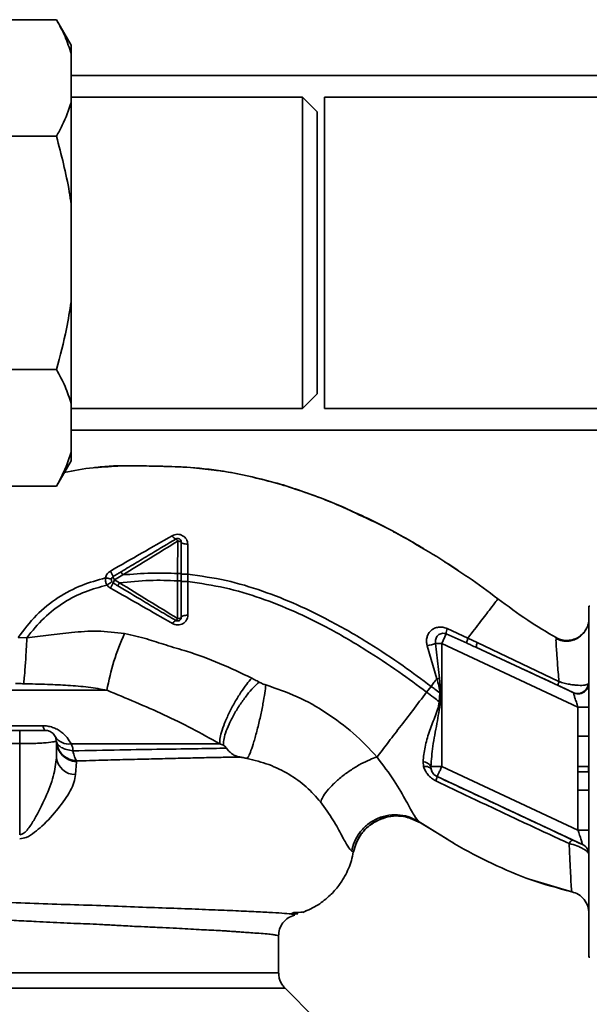
# Paper-space layout 'Blatt1' of a CAD drawing. Units: millimetres. Extents: x 0 to 5940, y 0 to 4200.
# Drawn here: x 1845 to 1922, y 944 to 1078 of the extents above; entities that cross this region are included whole.
import ezdxf

# ---------------------------------------------------------------- set-up
doc = ezdxf.new("R2010")
doc.units = ezdxf.units.MM
doc.header["$LTSCALE"] = 10

psp = doc.layouts.new('Blatt1')

# ---------------------------------------------------------------- linework, layer by layer
at = {"color": 7, "linetype": 'Continuous', "lineweight": 35}
for p, q in [((1849.93, 1078.38), (1834.93, 1078.38)), ((1851.93, 1074.91), (1849.93, 1078.38)), ((1851.93, 1074.91), (1851.93, 1073.76)), ((1851.93, 1073.76), (1851.93, 1067.12)), ((1971.43, 1070.77), (1851.93, 1070.77)), ((1883.43, 1067.82), (1851.93, 1067.82)), ((1851.93, 1067.12), (1851.93, 1053.26)), ((1885.43, 1065.82), (1883.43, 1067.82)), ((1883.43, 1025.42), (1883.43, 1067.82)), ((1986.43, 1067.82), (1886.43, 1067.82)), ((1886.43, 1025.42), (1886.43, 1067.82)), ((1885.43, 1027.42), (1885.43, 1065.82)), ((1849.93, 1062.5), (1834.93, 1062.5)), ((1851.93, 1053.26), (1851.93, 1039.98)), ((1851.93, 1039.98), (1851.93, 1026.13)), ((1849.93, 1030.75), (1834.93, 1030.75)), ((1883.43, 1025.42), (1885.43, 1027.42)), ((1851.93, 1026.13), (1851.93, 1019.49)), ((1851.93, 1025.42), (1883.43, 1025.42)), ((1886.43, 1025.42), (1986.43, 1025.42)), ((1851.93, 1022.47), (1971.43, 1022.47)), ((1851.93, 1019.49), (1851.93, 1018.33)), ((1849.93, 1014.87), (1851.93, 1018.33)), ((1849.93, 1014.87), (1834.93, 1014.87)), ((1866.44, 1007.38), (1866.43, 1002.98)), ((1867.81, 1002.88), (1867.8, 1006.99)), ((1899.45, 1006.59), (1898.27, 1007.32)), ((1857.85, 1002.11), (1858.96, 1002.78)), ((1866.43, 1002.98), (1866.43, 1001.98)), ((1867.81, 1001.88), (1867.81, 1002.88)), ((1858.52, 1001.71), (1857.85, 1002.11)), ((1905.89, 1002.53), (1905.96, 1002.48)), ((1922.53, 998.53), (1922.43, 998.53)), ((1922.43, 998.53), (1922.43, 950.72)), ((1903, 994.75), (1902.39, 993.44)), ((1903, 994.75), (1905.83, 993.48)), ((1905.96, 994.18), (1903.12, 995.48)), ((1845.9, 994.23), (1844.71, 994.25)), ((1901.55, 993.44), (1902.09, 988.73)), ((1901.55, 993.44), (1902.39, 993.44)), ((1902.39, 976.69), (1902.39, 993.44)), ((1920.93, 984.8), (1902.39, 993.44)), ((1907.23, 993.57), (1905.96, 994.18)), ((1918.34, 988.26), (1907.23, 993.57)), ((1917.96, 994.25), (1917.95, 994.02)), ((1917.96, 994.25), (1917.96, 994.25)), ((1900.39, 993.15), (1901.71, 988.63)), ((1920.26, 986.76), (1907.12, 992.89)), ((1902.09, 988.73), (1901.71, 988.63)), ((1902.09, 988.73), (1902.28, 986.69)), ((1922.43, 988.07), (1922.36, 987.96)), ((1856.82, 987.08), (1816.3, 987.08)), ((1900.33, 986.82), (1900.93, 987.61)), ((1902.15, 986.7), (1902.06, 985.52)), ((1920.93, 984.8), (1922.43, 984.8)), ((1920.93, 984.8), (1920.93, 980.85)), ((1835.78, 982.25), (1848.08, 982.25)), ((1845.58, 981.62), (1844.93, 981.59)), ((1849.93, 980.12), (1849.78, 980.1)), ((1849.85, 980.11), (1849.91, 980.39)), ((1849.93, 980.12), (1849.93, 977.9)), ((1920.91, 976.7), (1920.93, 980.85)), ((1920.93, 980.85), (1922.43, 980.85)), ((1844.93, 979.81), (1838.21, 979.81)), ((1844.93, 979.81), (1844.93, 967.41)), ((1852.53, 975.59), (1852.68, 977.34)), ((1852.68, 977.34), (1852.69, 977.46)), ((1899.84, 977.36), (1899.91, 976.72)), ((1900.91, 976.69), (1902.39, 976.69)), ((1900.93, 976.35), (1900.91, 976.69)), ((1920.93, 968.05), (1902.39, 976.69)), ((1922.39, 975.98), (1920.91, 975.97)), ((1922.39, 975.98), (1922.38, 976.71)), ((1901.76, 975.33), (1901.75, 975.33)), ((1921.56, 966.1), (1901.76, 975.33)), ((1920.93, 973.47), (1920.93, 968.05)), ((1922.43, 973.47), (1920.93, 973.47)), ((1897.82, 969.76), (1899.48, 969.04)), ((1899.18, 969.24), (1904.08, 966.21)), ((1899.29, 969.16), (1903.09, 966.83)), ((1899.42, 969.08), (1899.29, 969.16)), ((1920.93, 968.05), (1922.43, 968.05)), ((1921.56, 966.09), (1921.56, 966.1)), ((1890.13, 965.18), (1890.39, 965.06)), ((1914.42, 961.32), (1914.69, 961.23)), ((1914.58, 961.26), (1914.62, 961.25)), ((1914.63, 961.25), (1920.23, 959.61)), ((1920.09, 959.64), (1920.09, 959.64)), ((1882.25, 956.83), (1881.91, 956.66)), ((1882.04, 956.59), (1882.8, 956.64)), ((1883.83, 957.03), (1883.87, 957.04)), ((1880.18, 948.62), (1880.18, 953.62)), ((1922.43, 950.72), (1922.53, 950.72)), ((1802.8, 946.5), (1881.06, 946.5)), ((1885.11, 942.45), (1881.06, 946.5))]:
    psp.add_line(p, q, dxfattribs=at)
at = {"color": 7, "linetype": 'Continuous', "lineweight": 35, "flags": 128}
for points in [[(1866.93, 1007.24), (1866.92, 1007.27), (1866.89, 1007.29), (1866.85, 1007.32), (1866.79, 1007.34), (1866.71, 1007.35), (1866.63, 1007.37), (1866.53, 1007.37), (1866.44, 1007.38)], [(1866.93, 1007.24), (1866.95, 1007.19), (1866.99, 1007.15), (1867.07, 1007.1), (1867.18, 1007.07), (1867.31, 1007.03), (1867.46, 1007.01), (1867.63, 1006.99), (1867.8, 1006.99)], [(1866.42, 996.85), (1866.52, 996.85), (1866.62, 996.86), (1866.7, 996.87), (1866.78, 996.89), (1866.84, 996.92), (1866.89, 996.95), (1866.92, 996.98), (1866.93, 997.01)], [(1866.93, 997.01), (1866.95, 997.06), (1867, 997.12), (1867.08, 997.17), (1867.2, 997.21), (1867.33, 997.24), (1867.49, 997.27), (1867.66, 997.29), (1867.84, 997.29)], [(1902.15, 986.7), (1902.16, 986.69), (1902.18, 986.69), (1902.2, 986.69), (1902.21, 986.69), (1902.23, 986.69), (1902.24, 986.69), (1902.26, 986.69), (1902.28, 986.69)], [(1848.43, 981.62), (1848.38, 981.63), (1848.33, 981.66), (1848.29, 981.71), (1848.24, 981.78), (1848.2, 981.87), (1848.16, 981.98), (1848.11, 982.11), (1848.08, 982.25)], [(1899.91, 976.72), (1900.11, 976.72), (1900.29, 976.71), (1900.46, 976.68), (1900.6, 976.63), (1900.73, 976.58), (1900.82, 976.51), (1900.89, 976.44), (1900.93, 976.35)]]:
    psp.add_lwpolyline(points, dxfattribs=at)
at = {"color": 7, "linetype": 'Continuous', "lineweight": 35}
for centre, radius, start, end in [((1866.49, 1008.46), 0.852, 203.347, 248.4372), ((1865.87, 1007.13), 0.623, 23.7945, 60.6788), ((1855.06, 1001.75), 2.71, 17.3168, 35.1638), ((1853.75, 1003.31), 4.22, 326.5245, 337.4182), ((1858.87, 1002.86), 1.27, 194.0041, 216.3488), ((1859.24, 1001.15), 1.68, 145.3188, 161.1403), ((1866.42, 995.86), 0.756, 109.1418, 156.2626), ((1865.91, 997.07), 0.558, 297.6049, 336.0611), ((1887.98, 981.64), 31.64, 155.4177, 170.0946), ((1904.95, 994.81), 1.95, 159.9531, 181.8079), ((1898.72, 1002.32), 9.32, 280.3408, 287.6654), ((1908.12, 993.08), 1.02, 150.7644, 190.627), ((1920.87, 988.13), 1.5, 245.9826, 353.4534), ((1851.63, 981.93), 2.18, 211.3743, 277.8923), ((1852.81, 980.22), 2.88, 181.8926, 267.3816), ((1852.53, 978.21), 2.62, 186.9444, 269.985), ((1899.76, 976.06), 1.31, 29.0646, 86.6501), ((1902.39, 976.69), 1.5, 193.2368, 244.9879), ((1900.02, 975.56), 1.74, 332.4639, 352.2356), ((1920.93, 964.74), 1.5, 0.0025, 65.0112), ((1920.93, 964.73), 1.5, 0.0025, 65.0112)]:
    psp.add_arc(centre, radius, start, end, dxfattribs=at)
for points, knots in [([(1851.93, 1073.76), (1851.68, 1074.54), (1851.18, 1076.09), (1850.35, 1077.62), (1849.93, 1078.38)], [0, 0, 0, 0, 0.49856, 1, 1, 1, 1]), ([(1849.93, 1062.5), (1850.21, 1063), (1851.06, 1064.52), (1851.58, 1066.07), (1851.93, 1067.12)], [0, 0, 0, 0, 0.327834, 1, 1, 1, 1]), ([(1851.93, 1053.26), (1851.85, 1053.82), (1851.4, 1056.94), (1850.59, 1059.99), (1849.93, 1062.5)], [0, 0, 0, 0, 0.178304, 1, 1, 1, 1]), ([(1849.93, 1030.75), (1850.43, 1032.59), (1851.26, 1035.64), (1851.74, 1038.75), (1851.93, 1039.98)], [0, 0, 0, 0, 0.60547, 1, 1, 1, 1]), ([(1851.93, 1026.13), (1851.68, 1026.9), (1851.18, 1028.46), (1850.35, 1029.98), (1849.93, 1030.75)], [0, 0, 0, 0, 0.49856, 1, 1, 1, 1]), ([(1849.93, 1014.87), (1850.21, 1015.37), (1851.06, 1016.89), (1851.58, 1018.44), (1851.93, 1019.49)], [0, 0, 0, 0, 0.327834, 1, 1, 1, 1]), ([(1892.27, 1010.5), (1890.4, 1011.36), (1886.57, 1013.11), (1880.86, 1015.06), (1875.32, 1016.48), (1870.13, 1017.32), (1865.07, 1017.59), (1860.15, 1017.64), (1856.83, 1017.68), (1855.18, 1017.4), (1855.12, 1017.39)], [0, 0, 0, 0, 0.161548, 0.330135, 0.471966, 0.609397, 0.741693, 0.86831, 0.99528, 1, 1, 1, 1]), ([(1855.61, 1017.42), (1856.81, 1017.51), (1859.6, 1017.71), (1863.8, 1017.58), (1867.88, 1017.48), (1870.33, 1017.18), (1871.4, 1017.05)], [0, 0, 0, 0, 0.228518, 0.532754, 0.796551, 1, 1, 1, 1]), ([(1850.99, 1016.71), (1852.29, 1016.99), (1853.82, 1017.33), (1855.38, 1017.41), (1855.61, 1017.42)], [0, 0, 0, 0, 0.851204, 1, 1, 1, 1]), ([(1871.4, 1017.05), (1871.6, 1017.03), (1872.97, 1016.89), (1875.44, 1016.39), (1878.75, 1015.58), (1880.93, 1015.02), (1881.97, 1014.63), (1881.97, 1014.63)], [0, 0, 0, 0, 0.055769, 0.380796, 0.69323, 0.999038, 1, 1, 1, 1]), ([(1881.97, 1014.63), (1884.39, 1013.82), (1887.51, 1012.76), (1890.45, 1011.31), (1891.11, 1010.98)], [0, 0, 0, 0, 0.7742189, 1, 1, 1, 1]), ([(1890.76, 1011.21), (1891.33, 1010.95), (1892.55, 1010.37), (1894.14, 1009.59), (1895.08, 1009.08), (1895.31, 1008.95)], [0, 0, 0, 0, 0.392232, 0.852488, 1, 1, 1, 1]), ([(1891.11, 1010.98), (1892.59, 1010.3), (1895.6, 1008.91), (1898.45, 1007.21), (1899.89, 1006.34)], [0, 0, 0, 0, 0.492881, 1, 1, 1, 1]), ([(1865.7, 1008.12), (1864.31, 1007.33), (1861.51, 1005.73), (1858.69, 1004.12), (1857.27, 1003.31)], [0, 0, 0, 0, 0.49808, 1, 1, 1, 1]), ([(1867.8, 1006.99), (1867.79, 1007.1), (1867.77, 1007.33), (1867.63, 1007.65), (1867.41, 1007.93), (1867.12, 1008.14), (1866.77, 1008.28), (1866.4, 1008.33), (1866.03, 1008.28), (1865.81, 1008.18), (1865.7, 1008.12)], [0, 0, 0, 0, 0.121772, 0.244388, 0.368293, 0.49355, 0.620062, 0.747203, 0.874024, 1, 1, 1, 1]), ([(1895.83, 1008.67), (1896.26, 1008.44), (1897.65, 1007.71), (1898.99, 1006.92), (1899.91, 1006.37)], [0, 0, 0, 0, 0.313509, 1, 1, 1, 1]), ([(1858.75, 1003.22), (1859.44, 1003.63), (1860.83, 1004.47), (1863.32, 1005.96), (1865.09, 1007.02), (1866.17, 1007.67)], [0, 0, 0, 0, 0.280967, 0.560433, 1, 1, 1, 1]), ([(1858.96, 1002.78), (1860.21, 1003.55), (1862.71, 1005.08), (1865.19, 1006.61), (1866.44, 1007.38)], [0, 0, 0, 0, 0.499457, 1, 1, 1, 1]), ([(1866.93, 1007.24), (1866.93, 1006.46), (1866.93, 1005.05), (1866.93, 1003.61), (1866.93, 1002.98)], [0, 0, 0, 0, 0.560053, 1, 1, 1, 1]), ([(1899.89, 1006.34), (1900.31, 1006.1), (1902.25, 1005), (1904.1, 1003.74), (1905.55, 1002.75)], [0, 0, 0, 0, 0.217735, 1, 1, 1, 1]), ([(1904.69, 1003.32), (1904.43, 1003.51), (1903.81, 1003.95), (1903.16, 1004.34), (1902.78, 1004.56)], [0, 0, 0, 0, 0.425608, 1, 1, 1, 1]), ([(1857.27, 1003.31), (1857.19, 1003.25), (1857.02, 1003.14), (1856.82, 1002.92), (1856.68, 1002.66), (1856.63, 1002.47), (1856.61, 1002.38)], [0, 0, 0, 0, 0.25385, 0.505206, 0.753835, 1, 1, 1, 1]), ([(1857.64, 1002.55), (1857.85, 1002.68), (1858.22, 1002.9), (1858.59, 1003.12), (1858.75, 1003.22)], [0, 0, 0, 0, 0.568363, 1, 1, 1, 1]), ([(1858.96, 1002.78), (1858.93, 1002.83), (1858.88, 1002.91), (1858.83, 1003.01), (1858.79, 1003.08), (1858.77, 1003.14), (1858.75, 1003.19), (1858.75, 1003.21), (1858.75, 1003.22)], [0, 0, 0, 0, 0.239832, 0.368602, 0.5, 0.631398, 0.760168, 1, 1, 1, 1]), ([(1866.43, 1002.98), (1865.24, 1003.02), (1862.74, 1003.11), (1860.26, 1002.89), (1858.96, 1002.78)], [0, 0, 0, 0, 0.477349, 1, 1, 1, 1]), ([(1866.93, 1002.98), (1866.92, 1002.98), (1866.91, 1002.98), (1866.85, 1002.98), (1866.79, 1002.98), (1866.71, 1002.98), (1866.59, 1002.98), (1866.49, 1002.98), (1866.43, 1002.98)], [0, 0, 0, 0, 0.239504, 0.368388, 0.499994, 0.631602, 0.760488, 1, 1, 1, 1]), ([(1866.93, 1002.98), (1866.93, 1002.82), (1866.93, 1002.48), (1866.93, 1002.15), (1866.93, 1001.98)], [0, 0, 0, 0, 0.489079, 1, 1, 1, 1]), ([(1867.81, 1002.88), (1867.7, 1002.88), (1867.53, 1002.88), (1867.32, 1002.88), (1867.18, 1002.88), (1867.07, 1002.88), (1866.96, 1002.88), (1866.94, 1002.88), (1866.93, 1002.88)], [0, 0, 0, 0, 0.239716, 0.36853, 0.500005, 0.63148, 0.760291, 1, 1, 1, 1]), ([(1867.81, 1002.88), (1869.56, 1002.64), (1873.02, 1002.15), (1877.99, 1000.65), (1882.69, 998.79), (1887.53, 996.41), (1892.34, 993.63), (1896.92, 990.6), (1899.67, 988.55), (1900.93, 987.61)], [0, 0, 0, 0, 0.142749, 0.282487, 0.420198, 0.553772, 0.721864, 0.872737, 1, 1, 1, 1]), ([(1905.55, 1002.75), (1905.7, 1002.66), (1907.24, 1001.66), (1908.71, 1000.54), (1910.04, 999.53)], [0, 0, 0, 0, 0.09687, 1, 1, 1, 1]), ([(1844.71, 994.25), (1845.5, 995.3), (1847.07, 997.37), (1850.06, 999.76), (1853.27, 1001.45), (1855.52, 1002.07), (1856.61, 1002.38)], [0, 0, 0, 0, 0.2666944, 0.5256733, 0.7706741, 1, 1, 1, 1]), ([(1845.9, 994.23), (1846.65, 995.16), (1848.12, 996.99), (1850.86, 999.08), (1853.78, 1000.57), (1855.82, 1001.13), (1856.81, 1001.41)], [0, 0, 0, 0, 0.2667547, 0.5249302, 0.7697366, 1, 1, 1, 1]), ([(1856.61, 1002.38), (1856.6, 1002.18), (1856.58, 1001.84), (1856.74, 1001.54), (1856.81, 1001.41)], [0, 0, 0, 0, 0.558801, 1, 1, 1, 1]), ([(1857.41, 1002.2), (1857.4, 1002.21), (1857.38, 1002.22), (1857.19, 1002.27), (1856.93, 1002.32), (1856.71, 1002.36), (1856.61, 1002.38)], [0, 0, 0, 0, 0.241208, 0.49996, 0.758734, 1, 1, 1, 1]), ([(1857.48, 1001.85), (1857.47, 1001.85), (1857.46, 1001.83), (1857.3, 1001.73), (1857.08, 1001.58), (1856.9, 1001.46), (1856.81, 1001.41)], [0, 0, 0, 0, 0.2414447, 0.5000003, 0.7585558, 1, 1, 1, 1]), ([(1856.81, 1001.41), (1856.88, 1001.32), (1857, 1001.16), (1857.18, 1001.05), (1857.27, 1000.99)], [0, 0, 0, 0, 0.496551, 1, 1, 1, 1]), ([(1858.31, 1001.29), (1858.18, 1001.37), (1857.96, 1001.51), (1857.74, 1001.64), (1857.64, 1001.7)], [0, 0, 0, 0, 0.586129, 1, 1, 1, 1]), ([(1858.31, 1001.29), (1858.31, 1001.3), (1858.31, 1001.32), (1858.36, 1001.41), (1858.43, 1001.55), (1858.49, 1001.66), (1858.52, 1001.71)], [0, 0, 0, 0, 0.240988, 0.499926, 0.758906, 1, 1, 1, 1]), ([(1858.52, 1001.71), (1859.89, 1001.85), (1862.52, 1002.12), (1865.16, 1002.03), (1866.43, 1001.98)], [0, 0, 0, 0, 0.521977, 1, 1, 1, 1]), ([(1866.42, 996.85), (1865.11, 997.65), (1862.48, 999.26), (1859.84, 1000.89), (1858.52, 1001.71)], [0, 0, 0, 0, 0.500306, 1, 1, 1, 1]), ([(1866.43, 1001.98), (1866.43, 1001.11), (1866.43, 999.36), (1866.42, 997.68), (1866.42, 996.85)], [0, 0, 0, 0, 0.500087, 1, 1, 1, 1]), ([(1866.93, 1001.98), (1866.92, 1001.98), (1866.91, 1001.98), (1866.85, 1001.98), (1866.79, 1001.98), (1866.71, 1001.98), (1866.59, 1001.98), (1866.49, 1001.98), (1866.43, 1001.98)], [0, 0, 0, 0, 0.239514, 0.368395, 0.499995, 0.631595, 0.760478, 1, 1, 1, 1]), ([(1866.93, 1001.98), (1866.93, 1001.03), (1866.93, 999.34), (1866.93, 997.72), (1866.93, 997.01)], [0, 0, 0, 0, 0.559879, 1, 1, 1, 1]), ([(1867.81, 1001.88), (1867.7, 1001.88), (1867.53, 1001.88), (1867.32, 1001.87), (1867.18, 1001.87), (1867.07, 1001.87), (1866.96, 1001.87), (1866.94, 1001.87), (1866.93, 1001.87)], [0, 0, 0, 0, 0.2397236, 0.3685319, 0.5, 0.6314681, 0.7602764, 1, 1, 1, 1]), ([(1867.84, 997.29), (1867.83, 998.04), (1867.82, 999.54), (1867.82, 1001.1), (1867.81, 1001.88)], [0, 0, 0, 0, 0.500028, 1, 1, 1, 1]), ([(1867.81, 1001.88), (1869.51, 1001.63), (1872.88, 1001.15), (1877.72, 999.68), (1882.33, 997.86), (1887.09, 995.52), (1891.83, 992.76), (1896.35, 989.77), (1899.08, 987.75), (1900.33, 986.82)], [0, 0, 0, 0, 0.141134, 0.280161, 0.417609, 0.551274, 0.719926, 0.871701, 1, 1, 1, 1]), ([(1857.27, 1000.99), (1858.69, 1000.19), (1861.54, 998.58), (1864.33, 996.97), (1865.73, 996.17)], [0, 0, 0, 0, 0.501424, 1, 1, 1, 1]), ([(1866.17, 996.58), (1865.44, 997.01), (1863.99, 997.89), (1861.37, 999.46), (1859.47, 1000.6), (1858.31, 1001.29)], [0, 0, 0, 0, 0.279819, 0.558028, 1, 1, 1, 1]), ([(1910.04, 999.53), (1909.99, 999.46), (1909.88, 999.32), (1909.03, 998.2), (1907.75, 996.53), (1906.56, 994.97), (1905.96, 994.18)], [0, 0, 0, 0, 0.250222, 0.499201, 0.749134, 1, 1, 1, 1]), ([(1910.04, 999.53), (1911.38, 998.54), (1913.93, 996.63), (1916.66, 995.02), (1917.96, 994.25)], [0, 0, 0, 0, 0.522686, 1, 1, 1, 1]), ([(1865.73, 996.17), (1865.84, 996.12), (1866.06, 996.01), (1866.44, 995.96), (1866.82, 996.01), (1867.17, 996.15), (1867.46, 996.36), (1867.67, 996.64), (1867.81, 996.95), (1867.83, 997.18), (1867.84, 997.29)], [0, 0, 0, 0, 0.126734, 0.254463, 0.382284, 0.509075, 0.634128, 0.757181, 0.87886, 1, 1, 1, 1]), ([(1922.43, 996.86), (1922.42, 996.66), (1922.39, 996.23), (1922.22, 995.67), (1922.01, 995.37), (1921.93, 995.26)], [0, 0, 0, 0, 0.356474, 0.760503, 1, 1, 1, 1]), ([(1859.21, 994.8), (1857.98, 994.95), (1855.58, 995.25), (1852.1, 994.96), (1848.91, 994.6), (1846.88, 994.35), (1845.9, 994.23)], [0, 0, 0, 0, 0.277814, 0.541357, 0.77899, 1, 1, 1, 1]), ([(1876.52, 988.73), (1875.07, 989.42), (1872.18, 990.79), (1868.25, 992.25), (1864.9, 993.19), (1862.13, 994.15), (1860.23, 994.57), (1859.21, 994.8)], [0, 0, 0, 0, 0.263034, 0.524229, 0.686782, 0.832541, 1, 1, 1, 1]), ([(1903.12, 995.48), (1902.92, 995.55), (1902.53, 995.69), (1901.94, 995.69), (1901.4, 995.55), (1900.93, 995.26), (1900.58, 994.84), (1900.36, 994.32), (1900.28, 993.74), (1900.35, 993.35), (1900.39, 993.15)], [0, 0, 0, 0, 0.131851, 0.260608, 0.385789, 0.508325, 0.629424, 0.750715, 0.873824, 1, 1, 1, 1]), ([(1901.55, 993.44), (1901.53, 993.54), (1901.5, 993.75), (1901.56, 994.05), (1901.68, 994.33), (1901.87, 994.57), (1902.12, 994.74), (1902.4, 994.83), (1902.71, 994.85), (1902.91, 994.78), (1903, 994.75)], [0, 0, 0, 0, 0.119708, 0.25002, 0.364991, 0.500101, 0.625174, 0.750141, 0.882157, 1, 1, 1, 1]), ([(1922.1, 995.51), (1922.05, 995.41), (1921.95, 995.21), (1921.67, 994.82), (1921.28, 994.43), (1920.76, 994.07), (1920.11, 993.81), (1919.37, 993.72), (1918.62, 993.81), (1918.16, 994.02), (1917.94, 994.13)], [0, 0, 0, 0, 0.108192, 0.217251, 0.331556, 0.454078, 0.585356, 0.723176, 0.863142, 1, 1, 1, 1]), ([(1917.96, 994.25), (1918.17, 994.15), (1918.61, 993.94), (1919.36, 993.83), (1920.18, 993.92), (1920.97, 994.24), (1921.62, 994.78), (1922, 995.23), (1922.1, 995.5), (1922.1, 995.51)], [0, 0, 0, 0, 0.142167, 0.299686, 0.469407, 0.645958, 0.82251, 0.99223, 1, 1, 1, 1]), ([(1845.9, 994.23), (1845.87, 993.55), (1845.8, 992.14), (1845.68, 990.2), (1845.55, 988.67), (1845.48, 988.2), (1845.45, 987.97)], [0, 0, 0, 0, 0.242167, 0.5, 0.757833, 1, 1, 1, 1]), ([(1905.83, 993.48), (1905.82, 993.51), (1905.8, 993.55), (1905.82, 993.71), (1905.87, 993.92), (1905.93, 994.1), (1905.96, 994.18)], [0, 0, 0, 0, 0.246705, 0.499998, 0.753292, 1, 1, 1, 1]), ([(1907.12, 992.89), (1906.88, 993), (1906.45, 993.2), (1906.02, 993.4), (1905.83, 993.48)], [0, 0, 0, 0, 0.56, 1, 1, 1, 1]), ([(1917.95, 994.02), (1917.95, 993.98), (1917.93, 993.85), (1918, 992.73), (1918.14, 990.84), (1918.27, 989.13), (1918.34, 988.26)], [0, 0, 0, 0, 0.122474, 0.412533, 0.705213, 1, 1, 1, 1]), ([(1907.12, 992.89), (1909.2, 991.93), (1912.9, 990.21), (1916.62, 988.49), (1918.25, 987.74)], [0, 0, 0, 0, 0.560014, 1, 1, 1, 1]), ([(1876.52, 988.73), (1876.29, 988.47), (1875.82, 987.92), (1875.03, 986.79), (1874.2, 985.46), (1873.43, 984), (1872.8, 982.58), (1872.38, 981.35), (1872.16, 980.39), (1872.16, 979.98), (1872.16, 979.78)], [0, 0, 0, 0, 0.110732, 0.232844, 0.363925, 0.5, 0.636075, 0.767156, 0.889268, 1, 1, 1, 1]), ([(1877.52, 988.2), (1877.26, 987.96), (1876.73, 987.47), (1875.86, 986.44), (1874.95, 985.2), (1874.1, 983.82), (1873.4, 982.45), (1872.93, 981.25), (1872.67, 980.27), (1872.66, 979.82), (1872.66, 979.6)], [0, 0, 0, 0, 0.111229, 0.233471, 0.36435, 0.499972, 0.635617, 0.766672, 0.888588, 1, 1, 1, 1]), ([(1877.52, 988.2), (1877.33, 988.3), (1877, 988.48), (1876.67, 988.65), (1876.52, 988.73)], [0, 0, 0, 0, 0.558956, 1, 1, 1, 1]), ([(1878.44, 987.8), (1878.28, 987.86), (1877.96, 987.96), (1877.66, 988.12), (1877.52, 988.2)], [0, 0, 0, 0, 0.499893, 1, 1, 1, 1]), ([(1900.93, 987.61), (1901.06, 987.78), (1901.32, 988.12), (1901.58, 988.46), (1901.71, 988.63)], [0, 0, 0, 0, 0.500157, 1, 1, 1, 1]), ([(1901.71, 988.63), (1901.82, 988.31), (1902.02, 987.68), (1902.11, 987.02), (1902.15, 986.7)], [0, 0, 0, 0, 0.503381, 1, 1, 1, 1]), ([(1918.34, 988.26), (1918.32, 988.19), (1918.27, 988.05), (1918.23, 987.89), (1918.22, 987.78), (1918.24, 987.75), (1918.25, 987.74)], [0, 0, 0, 0, 0.2472511, 0.5, 0.7527489, 1, 1, 1, 1]), ([(1918.34, 988.26), (1918.58, 988.19), (1919.05, 988.04), (1919.76, 987.89), (1920.4, 987.79), (1921.15, 987.73), (1921.95, 987.75), (1922.23, 987.89), (1922.36, 987.96)], [0, 0, 0, 0, 0.138699, 0.270288, 0.395572, 0.517197, 0.755678, 1, 1, 1, 1]), ([(1922.43, 988.07), (1922.42, 987.96), (1922.41, 987.73), (1922.28, 987.39), (1922.06, 987.07), (1921.75, 986.81), (1921.38, 986.64), (1920.99, 986.58), (1920.62, 986.6), (1920.41, 986.68), (1920.3, 986.72)], [0, 0, 0, 0, 0.111175, 0.233404, 0.364299, 0.5, 0.635701, 0.766596, 0.888825, 1, 1, 1, 1]), ([(1845.45, 987.97), (1845.24, 987.98), (1844.88, 987.98), (1844.52, 987.99), (1844.36, 987.99)], [0, 0, 0, 0, 0.559911, 1, 1, 1, 1]), ([(1845.45, 987.97), (1846.55, 987.94), (1848.58, 987.89), (1851.53, 987.75), (1854.23, 987.54), (1855.97, 987.23), (1856.82, 987.08)], [0, 0, 0, 0, 0.280919, 0.5217, 0.768479, 1, 1, 1, 1]), ([(1856.82, 987.08), (1858.12, 986.53), (1860.74, 985.44), (1864.6, 983.77), (1868.41, 981.89), (1870.91, 980.49), (1872.16, 979.78)], [0, 0, 0, 0, 0.245743, 0.493507, 0.744918, 1, 1, 1, 1]), ([(1878.44, 987.8), (1878.4, 987.45), (1878.31, 986.69), (1878.05, 985.21), (1877.7, 983.48), (1877.27, 981.67), (1876.82, 980.06), (1876.42, 978.84), (1876.1, 978.07), (1875.95, 977.89), (1875.88, 977.8)], [0, 0, 0, 0, 0.1074354, 0.2286193, 0.3610822, 0.5, 0.6389178, 0.7713807, 0.8925646, 1, 1, 1, 1]), ([(1893.58, 977.99), (1892.53, 979.1), (1890.44, 981.31), (1886.76, 984.05), (1882.77, 986.32), (1879.88, 987.31), (1878.44, 987.8)], [0, 0, 0, 0, 0.253111, 0.504106, 0.753167, 1, 1, 1, 1]), ([(1893.58, 977.99), (1894.03, 978.59), (1894.94, 979.78), (1896.62, 981.97), (1898.43, 984.33), (1899.69, 985.99), (1900.33, 986.82)], [0, 0, 0, 0, 0.25071, 0.500335, 0.749403, 1, 1, 1, 1]), ([(1900.33, 986.82), (1900.65, 986.57), (1901.22, 986.14), (1901.8, 985.71), (1902.06, 985.52)], [0, 0, 0, 0, 0.562007, 1, 1, 1, 1]), ([(1902.15, 986.7), (1901.92, 986.87), (1901.52, 987.17), (1901.11, 987.48), (1900.93, 987.61)], [0, 0, 0, 0, 0.558516, 1, 1, 1, 1]), ([(1902.23, 985.51), (1902.24, 985.73), (1902.26, 986.12), (1902.27, 986.51), (1902.28, 986.69)], [0, 0, 0, 0, 0.559928, 1, 1, 1, 1]), ([(1918.25, 987.74), (1918.52, 987.61), (1919.07, 987.35), (1919.67, 987.06), (1920.08, 986.86), (1920.2, 986.79), (1920.26, 986.76)], [0, 0, 0, 0, 0.277983, 0.55835, 0.779264, 1, 1, 1, 1]), ([(1920.3, 986.72), (1920.3, 986.73), (1920.29, 986.74), (1920.27, 986.76), (1920.26, 986.76)], [0, 0, 0, 0, 0.56324, 1, 1, 1, 1]), ([(1920.3, 986.72), (1920.31, 986.7), (1920.33, 986.65), (1920.4, 986.44), (1920.52, 986.04), (1920.72, 985.45), (1920.86, 985.02), (1920.93, 984.8)], [0, 0, 0, 0, 0.1094838, 0.2266436, 0.4702315, 0.7305761, 1, 1, 1, 1]), ([(1902.06, 985.52), (1901.99, 985.16), (1901.86, 984.43), (1901.29, 983.06), (1900.66, 981.37), (1900.04, 979.34), (1899.91, 978.02), (1899.84, 977.36)], [0, 0, 0, 0, 0.124984, 0.249544, 0.49879, 0.748663, 1, 1, 1, 1]), ([(1900.91, 976.69), (1900.98, 977.61), (1901.12, 979.55), (1901.74, 982.48), (1902.07, 984.51), (1902.23, 985.51)], [0, 0, 0, 0, 0.315051, 0.665761, 1, 1, 1, 1]), ([(1902.23, 985.51), (1902.2, 985.51), (1902.14, 985.52), (1902.08, 985.52), (1902.06, 985.52)], [0, 0, 0, 0, 0.56, 1, 1, 1, 1]), ([(1844.93, 981.62), (1843.71, 981.62), (1841.53, 981.62), (1839.38, 981.62), (1838.43, 981.62)], [0, 0, 0, 0, 0.559976, 1, 1, 1, 1]), ([(1844.93, 981.62), (1844.93, 981.61), (1844.93, 981.58), (1844.93, 981.34), (1844.93, 980.93), (1844.93, 980.38), (1844.93, 980), (1844.93, 979.81)], [0, 0, 0, 0, 0.173942, 0.365266, 0.564627, 0.793282, 1, 1, 1, 1]), ([(1848.43, 981.62), (1848.35, 981.62), (1848.18, 981.62), (1847.22, 981.62), (1846.11, 981.62), (1845.32, 981.62), (1844.93, 981.62)], [0, 0, 0, 0, 0.277389, 0.564275, 0.786688, 1, 1, 1, 1]), ([(1848.08, 982.25), (1848.3, 982.24), (1848.75, 982.22), (1849.42, 982.04), (1850.03, 981.77), (1850.74, 981.32), (1851.43, 980.64), (1851.76, 980.07), (1851.92, 979.78)], [0, 0, 0, 0, 0.120938, 0.243002, 0.366363, 0.49161, 0.744615, 1, 1, 1, 1]), ([(1848.43, 981.62), (1848.61, 981.61), (1848.89, 981.58), (1849.24, 981.4), (1849.49, 981.2), (1849.69, 980.95), (1849.85, 980.67), (1849.87, 980.47), (1849.88, 980.37)], [0, 0, 0, 0, 0.256097, 0.403099, 0.554169, 0.707336, 0.85585, 1, 1, 1, 1]), ([(1849.78, 980.1), (1849.73, 980.09), (1849.6, 980.06), (1848.79, 979.96), (1847.78, 979.88), (1846.89, 979.84), (1845.93, 979.82), (1845.26, 979.81), (1844.93, 979.81)], [0, 0, 0, 0, 0.145393, 0.429336, 0.571861, 0.714607, 0.856941, 1, 1, 1, 1]), ([(1849.93, 980.18), (1849.98, 979.84), (1850.07, 979.16), (1850.71, 978.27), (1851.62, 977.64), (1852.35, 977.52), (1852.69, 977.46)], [0, 0, 0, 0, 0.241474, 0.5, 0.758526, 1, 1, 1, 1]), ([(1852.17, 978.84), (1851.88, 978.89), (1851.26, 978.98), (1850.53, 979.29), (1850.03, 979.71), (1849.96, 980.02), (1849.93, 980.18)], [0, 0, 0, 0, 0.243288, 0.500018, 0.756738, 1, 1, 1, 1]), ([(1852.17, 978.84), (1852.17, 979.02), (1852.15, 979.37), (1852, 979.64), (1851.92, 979.78)], [0, 0, 0, 0, 0.498823, 1, 1, 1, 1]), ([(1872.16, 979.78), (1870.95, 979.78), (1868.52, 979.78), (1863.66, 979.78), (1858.13, 979.78), (1853.99, 979.78), (1851.92, 979.78)], [0, 0, 0, 0, 0.25, 0.5, 0.75, 1, 1, 1, 1]), ([(1873.1, 979.19), (1871.88, 979.17), (1869.43, 979.13), (1864.41, 979.05), (1858.67, 978.96), (1854.34, 978.88), (1852.17, 978.84)], [0, 0, 0, 0, 0.250517, 0.500733, 0.750582, 1, 1, 1, 1]), ([(1852.17, 978.84), (1852.24, 978.54), (1852.38, 977.93), (1852.59, 977.62), (1852.69, 977.46)], [0, 0, 0, 0, 0.5, 1, 1, 1, 1]), ([(1872.66, 979.6), (1872.58, 979.63), (1872.41, 979.69), (1872.25, 979.75), (1872.16, 979.78)], [0, 0, 0, 0, 0.501025, 1, 1, 1, 1]), ([(1872.66, 979.6), (1872.68, 979.59), (1872.72, 979.57), (1872.8, 979.51), (1872.95, 979.39), (1873.04, 979.27), (1873.1, 979.19)], [0, 0, 0, 0, 0.124638, 0.252639, 0.510685, 1, 1, 1, 1]), ([(1874.85, 978), (1874.68, 978.04), (1874.33, 978.12), (1873.87, 978.38), (1873.46, 978.73), (1873.22, 979.03), (1873.1, 979.19)], [0, 0, 0, 0, 0.249887, 0.499834, 0.750245, 1, 1, 1, 1]), ([(1849.93, 977.9), (1849.83, 977.06), (1849.62, 975.33), (1848.45, 972.44), (1847.25, 970.02), (1846.25, 968.4), (1845.65, 967.73), (1845.25, 967.46), (1845.03, 967.43), (1844.93, 967.41)], [0, 0, 0, 0, 0.239314, 0.495916, 0.759275, 0.88801, 0.948155, 0.975116, 1, 1, 1, 1]), ([(1852.69, 977.46), (1853.84, 977.49), (1856.13, 977.55), (1859.41, 977.65), (1862.54, 977.72), (1865.47, 977.79), (1868.21, 977.86), (1870.7, 977.91), (1872.97, 977.96), (1874.22, 977.99), (1874.85, 978)], [0, 0, 0, 0, 0.1246182, 0.2489621, 0.3732232, 0.4983096, 0.6233906, 0.7484646, 0.8741914, 1, 1, 1, 1]), ([(1875.17, 977.94), (1875.1, 977.95), (1874.75, 977.96), (1874.3, 977.97), (1873.94, 977.98)], [0, 0, 0, 0, 0.1805, 1, 1, 1, 1]), ([(1874.85, 978), (1875.01, 977.97), (1875.34, 977.91), (1875.7, 977.84), (1875.88, 977.8)], [0, 0, 0, 0, 0.500118, 1, 1, 1, 1]), ([(1875.88, 977.8), (1876.88, 977.55), (1878.89, 977.05), (1881.61, 975.7), (1884.03, 973.99), (1885.27, 972.58), (1885.89, 971.87)], [0, 0, 0, 0, 0.250607, 0.50114, 0.750801, 1, 1, 1, 1]), ([(1893.58, 977.99), (1893.25, 977.88), (1892.57, 977.64), (1891.36, 977.05), (1890.06, 976.27), (1888.76, 975.33), (1887.62, 974.33), (1886.74, 973.37), (1886.14, 972.53), (1885.97, 972.09), (1885.89, 971.87)], [0, 0, 0, 0, 0.11152, 0.233838, 0.364588, 0.5, 0.635412, 0.766162, 0.88848, 1, 1, 1, 1]), ([(1899.29, 969.16), (1899.09, 969.39), (1898.68, 969.85), (1897.6, 971.94), (1895.99, 974.78), (1894.4, 976.9), (1893.58, 977.99)], [0, 0, 0, 0, 0.2292, 0.469491, 0.725763, 1, 1, 1, 1]), ([(1899.91, 976.72), (1899.98, 976.52), (1900.11, 976.13), (1900.48, 975.58), (1900.96, 975.1), (1901.36, 974.87), (1901.57, 974.75)], [0, 0, 0, 0, 0.24535, 0.494527, 0.746818, 1, 1, 1, 1]), ([(1901.75, 975.33), (1901.69, 975.35), (1901.59, 975.41), (1901.39, 975.55), (1901.19, 975.76), (1901.01, 976.05), (1900.96, 976.25), (1900.93, 976.35)], [0, 0, 0, 0, 0.113383, 0.227292, 0.464377, 0.722627, 1, 1, 1, 1]), ([(1920.91, 976.7), (1921.08, 976.71), (1921.43, 976.71), (1921.89, 976.71), (1922.24, 976.71), (1922.34, 976.71), (1922.38, 976.71)], [0, 0, 0, 0, 0.242205, 0.500001, 0.757797, 1, 1, 1, 1]), ([(1920.91, 976.7), (1920.91, 976.57), (1920.91, 976.32), (1920.91, 976.08), (1920.91, 975.97)], [0, 0, 0, 0, 0.56, 1, 1, 1, 1]), ([(1920.93, 973.47), (1920.93, 973.73), (1920.93, 974.2), (1920.92, 974.85), (1920.91, 975.42), (1920.91, 975.79), (1920.91, 975.97)], [0, 0, 0, 0, 0.314531, 0.559983, 0.779841, 1, 1, 1, 1]), ([(1844.93, 966.86), (1845.23, 966.9), (1845.98, 967.02), (1846.97, 967.73), (1848.47, 969.02), (1850.23, 970.96), (1851.66, 973), (1852.37, 974.55), (1852.48, 975.25), (1852.53, 975.59)], [0, 0, 0, 0, 0.068073, 0.167857, 0.264569, 0.516642, 0.761466, 0.882182, 1, 1, 1, 1]), ([(1901.57, 974.75), (1903.59, 973.79), (1907.63, 971.86), (1913.7, 968.99), (1917.72, 967.14), (1919.72, 966.22)], [0, 0, 0, 0, 0.333395, 0.66709, 1, 1, 1, 1]), ([(1920.21, 966.69), (1918.51, 967.49), (1915.1, 969.09), (1908.93, 971.98), (1904.47, 974.06), (1901.75, 975.33)], [0, 0, 0, 0, 0.280028, 0.560073, 1, 1, 1, 1]), ([(1885.89, 971.87), (1886.49, 971.04), (1887.73, 969.31), (1888.86, 967.15), (1889.66, 965.66), (1889.98, 965.34), (1890.13, 965.18)], [0, 0, 0, 0, 0.227469, 0.470296, 0.728834, 1, 1, 1, 1]), ([(1899.29, 969.16), (1898.91, 969.38), (1898.11, 969.83), (1896.7, 970.15), (1895.17, 970.13), (1893.63, 969.7), (1892.27, 968.87), (1891.2, 967.76), (1890.46, 966.51), (1890.24, 965.61), (1890.13, 965.18)], [0, 0, 0, 0, 0.111605, 0.233945, 0.364659, 0.5, 0.635341, 0.766055, 0.888395, 1, 1, 1, 1]), ([(1890.39, 965.07), (1890.49, 965.47), (1890.7, 966.3), (1891.36, 967.49), (1892.34, 968.54), (1893.2, 969.2), (1893.74, 969.38), (1893.8, 969.4)], [0, 0, 0, 0, 0.216324, 0.452035, 0.703567, 0.964999, 1, 1, 1, 1]), ([(1893.8, 969.4), (1893.37, 969.18), (1892.48, 968.71), (1891.46, 967.62), (1890.72, 966.38), (1890.49, 965.49), (1890.39, 965.06)], [0, 0, 0, 0, 0.252195, 0.520067, 0.770945, 1, 1, 1, 1]), ([(1897.82, 969.72), (1897.54, 969.8), (1896.77, 970.02), (1895.43, 969.93), (1894.33, 969.73), (1893.84, 969.43), (1893.8, 969.4)], [0, 0, 0, 0, 0.207839, 0.579994, 0.965184, 1, 1, 1, 1]), ([(1893.8, 969.4), (1894.21, 969.56), (1895.07, 969.92), (1896.49, 970.01), (1897.88, 969.81), (1898.7, 969.44), (1899.09, 969.26)], [0, 0, 0, 0, 0.2392932, 0.5086165, 0.7639118, 1, 1, 1, 1]), ([(1920.93, 968.05), (1921.01, 967.81), (1921.16, 967.34), (1921.34, 966.8), (1921.45, 966.46), (1921.51, 966.26), (1921.55, 966.13), (1921.56, 966.11), (1921.56, 966.1)], [0, 0, 0, 0, 0.271641, 0.532408, 0.660636, 0.775137, 0.890455, 1, 1, 1, 1]), ([(1903.09, 966.83), (1903.44, 966.61), (1905.42, 965.38), (1909.22, 963.45), (1914.51, 961.14), (1918.23, 960.14), (1920.09, 959.64)], [0, 0, 0, 0, 0.06646, 0.377242, 0.688947, 1, 1, 1, 1]), ([(1919.72, 966.22), (1919.78, 966.29), (1919.88, 966.44), (1920.02, 966.6), (1920.14, 966.69), (1920.19, 966.69), (1920.21, 966.69)], [0, 0, 0, 0, 0.246522, 0.5, 0.753478, 1, 1, 1, 1]), ([(1921.56, 966.09), (1921.55, 966.09), (1921.51, 966.1), (1921.17, 966.24), (1920.69, 966.47), (1920.37, 966.62), (1920.21, 966.69)], [0, 0, 0, 0, 0.280847, 0.55988, 0.779568, 1, 1, 1, 1]), ([(1919.73, 966.22), (1919.77, 965.26), (1919.87, 963.36), (1919.97, 961.29), (1920.04, 959.91), (1920.08, 959.73), (1920.09, 959.64)], [0, 0, 0, 0, 0.251016, 0.501391, 0.750898, 1, 1, 1, 1]), ([(1922.43, 964.73), (1922.4, 964.83), (1922.33, 965.04), (1921.86, 965.39), (1921.3, 965.68), (1920.65, 965.96), (1920.09, 966.11), (1919.73, 966.22)], [0, 0, 0, 0, 0.2333832, 0.4839014, 0.6156761, 0.7478927, 1, 1, 1, 1]), ([(1883.49, 956.84), (1884.2, 957.16), (1885.53, 957.76), (1887.15, 959.06), (1888.33, 960.38), (1889.15, 961.63), (1889.71, 962.78), (1890.14, 963.9), (1890.27, 964.68), (1890.33, 965.09)], [0, 0, 0, 0, 0.206541, 0.390977, 0.549871, 0.681258, 0.787932, 0.891667, 1, 1, 1, 1]), ([(1882.04, 956.59), (1882.03, 956.59), (1881.89, 956.63), (1881.03, 956.7), (1879.45, 956.81), (1877.22, 956.92), (1874.42, 957.06), (1871.19, 957.18), (1867.45, 957.35), (1863.35, 957.47), (1858.92, 957.65), (1854.24, 957.83), (1849.39, 957.96), (1844.45, 958.16), (1839.48, 958.35), (1834.57, 958.54), (1829.8, 958.74), (1825.25, 958.94), (1820.99, 959.16), (1817.08, 959.38), (1813.59, 959.62), (1810.56, 959.88), (1808.05, 960.17), (1806.04, 960.5), (1805.19, 960.85), (1804.76, 961.02)], [0, 0, 0, 0, 0.005692, 0.051948, 0.098118, 0.144097, 0.190059, 0.236067, 0.28166, 0.327558, 0.372895, 0.418687, 0.464009, 0.509238, 0.554517, 0.599659, 0.644666, 0.689553, 0.734335, 0.778986, 0.823495, 0.867894, 0.912145, 0.956199, 1, 1, 1, 1]), ([(1804.87, 960.06), (1805.11, 959.91), (1805.64, 959.59), (1806.78, 959.18), (1808.1, 958.83), (1809.47, 958.56), (1810.76, 958.33), (1812.26, 958.11), (1813.85, 957.9), (1815.51, 957.71), (1817.24, 957.53), (1819.19, 957.35), (1821.47, 957.15), (1824.08, 956.95), (1826.98, 956.74), (1829.6, 956.57), (1831.96, 956.42), (1834.15, 956.29), (1836.68, 956.15), (1839.31, 956), (1841.96, 955.86), (1844.54, 955.72), (1846.91, 955.6), (1849.06, 955.49), (1850.92, 955.4), (1852.74, 955.33), (1854.51, 955.26), (1856.31, 955.17), (1858.34, 955.06), (1860.4, 954.94), (1862.47, 954.85), (1864.38, 954.77), (1866.19, 954.68), (1867.85, 954.58), (1869.32, 954.49), (1870.71, 954.43), (1871.93, 954.37), (1872.78, 954.32), (1873.52, 954.27), (1874.09, 954.24), (1874.67, 954.19), (1875.08, 954.16), (1875.67, 954.12), (1876.51, 954.06), (1877.61, 953.98), (1878.63, 953.9), (1879.42, 953.81), (1879.92, 953.73), (1880.17, 953.67), (1880.15, 953.63), (1880.15, 953.62)], [0, 0, 0, 0, 0.024602, 0.053593, 0.086986, 0.106705, 0.127768, 0.150176, 0.17393, 0.193355, 0.214317, 0.236818, 0.260856, 0.289544, 0.318513, 0.347763, 0.365232, 0.385541, 0.408688, 0.434674, 0.457286, 0.480328, 0.504804, 0.52158, 0.539311, 0.556341, 0.572686, 0.58955, 0.608486, 0.632767, 0.651936, 0.67366, 0.695384, 0.713851, 0.73319, 0.750784, 0.769215, 0.784872, 0.789355, 0.804012, 0.812326, 0.819568, 0.825739, 0.844753, 0.869186, 0.900316, 0.929277, 0.956069, 0.984771, 1, 1, 1, 1]), ([(1920.09, 959.64), (1920.41, 959.54), (1921.05, 959.33), (1921.82, 958.62), (1922.33, 957.72), (1922.4, 957.04), (1922.43, 956.72)], [0, 0, 0, 0, 0.242774, 0.5, 0.757226, 1, 1, 1, 1]), ([(1920.09, 959.64), (1920.41, 959.54), (1921.05, 959.33), (1921.82, 958.62), (1922.33, 957.72), (1922.4, 957.04), (1922.43, 956.72)], [0, 0, 0, 0, 0.242774, 0.499998, 0.757224, 1, 1, 1, 1]), ([(1880.18, 953.62), (1880.21, 953.93), (1880.26, 954.57), (1880.73, 955.45), (1881.45, 956.15), (1882.03, 956.36), (1882.32, 956.46)], [0, 0, 0, 0, 0.242427, 0.495154, 0.750424, 1, 1, 1, 1]), ([(1882.24, 956.47), (1882.31, 956.48), (1882.5, 956.52), (1882.21, 956.56), (1882.04, 956.59)], [0, 0, 0, 0, 0.402463, 1, 1, 1, 1]), ([(1882.19, 956.8), (1882.33, 956.8), (1883.04, 956.83), (1883.36, 956.87), (1883.62, 956.91)], [0, 0, 0, 0, 0.197895, 1, 1, 1, 1]), ([(1803.68, 948.62), (1803.74, 948.62), (1803.87, 948.62), (1804.88, 948.62), (1806.49, 948.62), (1808.71, 948.62), (1811.5, 948.62), (1814.8, 948.62), (1818.58, 948.62), (1822.75, 948.62), (1827.25, 948.62), (1832, 948.62), (1836.92, 948.62), (1841.93, 948.62), (1846.94, 948.62), (1851.86, 948.62), (1856.61, 948.62), (1861.11, 948.62), (1865.28, 948.62), (1869.05, 948.62), (1872.36, 948.62), (1875.15, 948.62), (1877.37, 948.62), (1878.97, 948.62), (1879.99, 948.62), (1880.12, 948.62), (1880.18, 948.62)], [0, 0, 0, 0, 0.041667, 0.083334, 0.125, 0.166667, 0.208334, 0.250001, 0.291668, 0.333334, 0.375001, 0.416668, 0.458335, 0.500002, 0.541668, 0.583335, 0.625002, 0.666669, 0.708336, 0.750002, 0.791669, 0.833336, 0.875003, 0.916669, 0.958336, 1, 1, 1, 1]), ([(1881.06, 946.5), (1880.93, 946.64), (1880.67, 946.93), (1880.39, 947.46), (1880.21, 948.03), (1880.19, 948.42), (1880.18, 948.62)], [0, 0, 0, 0, 0.247575, 0.5, 0.752425, 1, 1, 1, 1])]:
    psp.add_open_spline(points, degree=3, knots=knots, dxfattribs=at)
for points in [[(1866.17, 1007.67), (1866.21, 1007.69), (1866.29, 1007.73), (1866.42, 1007.75), (1866.55, 1007.73), (1866.68, 1007.68), (1866.78, 1007.6), (1866.87, 1007.5), (1866.92, 1007.37), (1866.93, 1007.28), (1866.93, 1007.24)], [(1857.64, 1001.7), (1857.61, 1001.72), (1857.54, 1001.77), (1857.46, 1001.88), (1857.41, 1002), (1857.4, 1002.12), (1857.41, 1002.25), (1857.46, 1002.37), (1857.54, 1002.48), (1857.61, 1002.53), (1857.64, 1002.55)], [(1866.93, 997.01), (1866.93, 996.96), (1866.92, 996.88), (1866.87, 996.75), (1866.78, 996.65), (1866.68, 996.57), (1866.55, 996.52), (1866.42, 996.5), (1866.29, 996.52), (1866.21, 996.56), (1866.17, 996.58)], [(1902.39, 976.69), (1902.31, 976.52), (1902.15, 976.16), (1901.94, 975.72), (1901.79, 975.4), (1901.77, 975.36), (1901.76, 975.33)]]:
    psp.add_open_spline(points, degree=3, dxfattribs=at)

doc.saveas('drawing.dxf')
